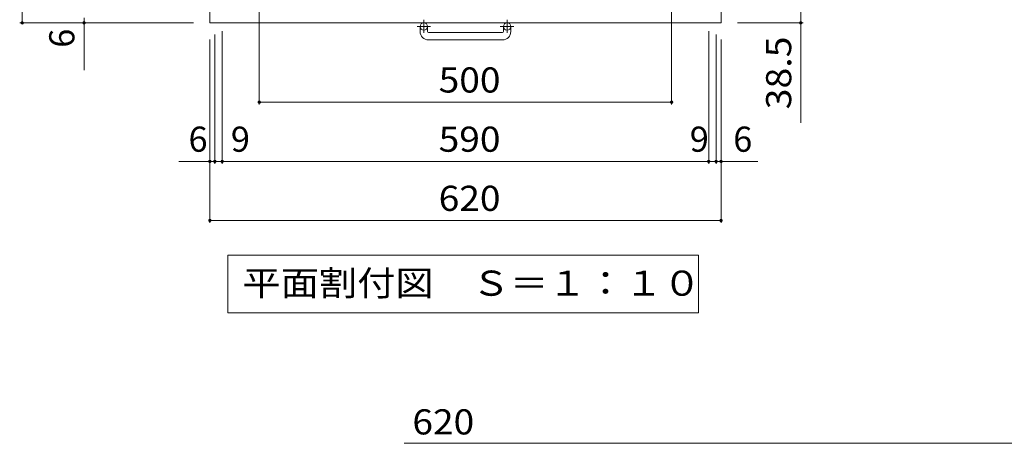
# Model space of a CAD drawing. Units: millimetres. Extents: x -1387 to 1666, y -1394 to 1338.
# Drawn here: x -1347 to -153, y 11 to 525 of the extents above; entities that cross this region are included whole.
import ezdxf

# ---------------------------------------------------------------- set-up
doc = ezdxf.new("R2010")
doc.units = ezdxf.units.MM
doc.header["$LTSCALE"] = 10
doc.linetypes.add('JWW_CENTER1', pattern=[6.773333, 4.233333, -0.846667, 0.846667, -0.846667])
for name, color, linetype in [('C-1', 7, 'Continuous'), ('C-4', 7, 'Continuous'), ('C-5', 7, 'Continuous'), ('D-4', 7, 'Continuous')]:
    doc.layers.add(name, color=color, linetype=linetype)
doc.styles.add('ＭＳ ゴシック', font='txt', dxfattribs={"height": 1})

msp = doc.modelspace()

# ---------------------------------------------------------------- linework, layer by layer
at = {"layer": 'C-1', "color": 2, "linetype": 'Continuous', "lineweight": 9}
for p, q in [((-1116.3, 1141.2), (-1116.3, 521.2)), ((-496.3, 1141.2), (-496.3, 521.2)), ((-1116.3, 521.2), (-496.3, 521.2)), ((-861.3, 510.6), (-861.3, 516.7)), ((-852.3, 510.6), (-852.3, 516.7)), ((-760.3, 510.6), (-760.3, 516.7)), ((-751.3, 510.6), (-751.3, 516.7)), ((-851.3, 509.6), (-761.3, 509.6)), ((-761.3, 500.6), (-851.3, 500.6))]:
    msp.add_line(p, q, dxfattribs=at)
at = {"layer": 'C-1', "color": 2, "linetype": 'JWW_CENTER1', "lineweight": 9}
for p, q in [((-848.6, 516.7), (-865, 516.7)), ((-856.8, 524.8), (-856.8, 509.2)), ((-747.6, 516.7), (-764, 516.7)), ((-755.8, 524.8), (-755.8, 509.2))]:
    msp.add_line(p, q, dxfattribs=at)
at = {"layer": 'C-1', "color": 2, "linetype": 'Continuous', "lineweight": 9}
for centre in [(-856.8, 516.7), (-755.8, 516.7)]:
    msp.add_circle(centre, 4.5, dxfattribs=at)
for centre, radius, start, end in [((-851.3, 510.6), 10, 180, 270), ((-851.3, 510.6), 1, 180, 270), ((-761.3, 510.6), 10, 270, 0), ((-761.3, 510.6), 1, 270, 0)]:
    msp.add_arc(centre, radius, start, end, dxfattribs=at)
at = {"layer": 'C-4', "color": 7, "linetype": 'Continuous', "lineweight": 9}
for p, q in [((-1343.9, 521.2), (-1343.9, 1141.2)), ((-1056.3, 422), (-1056.3, 561.2)), ((-556.3, 422), (-556.3, 561.2)), ((-399.6, 559.7), (-399.6, 399.9)), ((-1268.9, 527.2), (-1268.9, 463.7)), ((-1346.9, 521.2), (-1136.3, 521.2)), ((-396.6, 521.2), (-476.3, 521.2)), ((-1110.3, 350.2), (-1110.3, 507.2)), ((-1101.3, 350.2), (-1101.3, 511.2)), ((-511.3, 350.2), (-511.3, 511.2)), ((-502.3, 350.2), (-502.3, 507.2)), ((-1116.3, 278.6), (-1116.3, 501.2)), ((-496.3, 278.6), (-496.3, 501.2)), ((-1056.3, 425), (-556.3, 425)), ((-1154, 353.2), (-1110.3, 353.2)), ((-1110.3, 353.2), (-1101.3, 353.2)), ((-1101.3, 353.2), (-511.3, 353.2)), ((-511.3, 353.2), (-502.3, 353.2)), ((-502.3, 353.2), (-451.7, 353.2)), ((-1116.3, 281.6), (-496.3, 281.6))]:
    msp.add_line(p, q, dxfattribs=at)
at = {"layer": 'C-4', "color": 7, "linetype": 'Continuous', "lineweight": 9, "const_width": 2}
for points in [[(-1342.9, 521.2, 0.414214), (-1343.9, 522.2, 0.414214), (-1344.9, 521.2, 0.414214), (-1343.9, 520.2, 0.414214)], [(-1267.9, 521.2, 0.414214), (-1268.9, 522.2, 0.414214), (-1269.9, 521.2, 0.414214), (-1268.9, 520.2, 0.414214)], [(-398.6, 521.2, 0.414214), (-399.6, 522.2, 0.414214), (-400.6, 521.2, 0.414214), (-399.6, 520.2, 0.414214)], [(-1055.3, 425, 0.414214), (-1056.3, 426, 0.414214), (-1057.3, 425, 0.414214), (-1056.3, 424, 0.414214)], [(-555.3, 425, 0.414214), (-556.3, 426, 0.414214), (-557.3, 425, 0.414214), (-556.3, 424, 0.414214)], [(-1115.3, 353.2, 0.414214), (-1116.3, 354.2, 0.414214), (-1117.3, 353.2, 0.414214), (-1116.3, 352.2, 0.414214)], [(-1109.3, 353.2, 0.414214), (-1110.3, 354.2, 0.414214), (-1111.3, 353.2, 0.414214), (-1110.3, 352.2, 0.414214)], [(-1100.3, 353.2, 0.414214), (-1101.3, 354.2, 0.414214), (-1102.3, 353.2, 0.414214), (-1101.3, 352.2, 0.414214)], [(-510.3, 353.2, 0.414214), (-511.3, 354.2, 0.414214), (-512.3, 353.2, 0.414214), (-511.3, 352.2, 0.414214)], [(-501.3, 353.2, 0.414214), (-502.3, 354.2, 0.414214), (-503.3, 353.2, 0.414214), (-502.3, 352.2, 0.414214)], [(-495.3, 353.2, 0.414214), (-496.3, 354.2, 0.414214), (-497.3, 353.2, 0.414214), (-496.3, 352.2, 0.414214)], [(-1115.3, 281.6, 0.414214), (-1116.3, 282.6, 0.414214), (-1117.3, 281.6, 0.414214), (-1116.3, 280.6, 0.414214)], [(-495.3, 281.6, 0.414214), (-496.3, 282.6, 0.414214), (-497.3, 281.6, 0.414214), (-496.3, 280.6, 0.414214)]]:
    msp.add_lwpolyline(points, format="xyb", close=True, dxfattribs=at)
at = {"layer": 'C-5', "color": 7, "linetype": 'Continuous', "lineweight": 9}
for p, q in [((-1094.7, 239.7), (-523.7, 239.7)), ((-1094.7, 239.7), (-1094.7, 169.7)), ((-523.7, 239.7), (-523.7, 169.7)), ((-1094.7, 169.7), (-523.7, 169.7))]:
    msp.add_line(p, q, dxfattribs=at)
at = {"layer": 'D-4', "color": 7, "linetype": 'Continuous', "lineweight": 9}
msp.add_line((-880.7, 11.4), (-143, 11.4), dxfattribs=at)

# ---------------------------------------------------------------- texts
at = {"layer": 'C-4', "color": 2, "linetype": 'Continuous', "lineweight": 211, "style": 'ＭＳ ゴシック'}
msp.add_text('6', height=30.5, rotation=90, dxfattribs=at).set_placement((-1280.6, 491))
at = {"layer": 'C-4', "color": 2, "linetype": 'Continuous', "lineweight": 211, "style": 'ＭＳ ゴシック', "width": 1.09375}
msp.add_text('38.5', height=30.48, rotation=90, dxfattribs=at).set_placement((-411.2, 416.3))
at = {"layer": 'C-4', "color": 2, "linetype": 'Continuous', "lineweight": 211, "style": 'ＭＳ ゴシック', "width": 1.083333}
for s, p in [('500', (-838.8, 436.7)), ('590', (-838.8, 364.9)), ('620', (-838.8, 293.2))]:
    msp.add_text(s, height=30.48, dxfattribs=at).set_placement(p)
at = {"layer": 'C-4', "color": 2, "linetype": 'Continuous', "lineweight": 211, "style": 'ＭＳ ゴシック'}
for s, p in [('6', (-1142.2, 364.9)), ('9', (-1090.8, 364.9)), ('9', (-534.2, 364.9)), ('6', (-481.5, 364.9))]:
    msp.add_text(s, height=30.5, dxfattribs=at).set_placement(p)
at = {"layer": 'C-5', "color": 2, "linetype": 'Continuous', "lineweight": 9, "style": 'ＭＳ ゴシック', "width": 1.114583}
msp.add_text('平面割付図\u3000Ｓ＝１：１０', height=30.48, dxfattribs=at).set_placement((-1076.7, 190.3))
at = {"layer": 'D-4', "color": 2, "linetype": 'Continuous', "lineweight": 211, "style": 'ＭＳ ゴシック', "width": 1.083333}
msp.add_text('620', height=30.48, dxfattribs=at).set_placement((-870.7, 22.1))

doc.saveas('drawing.dxf')
